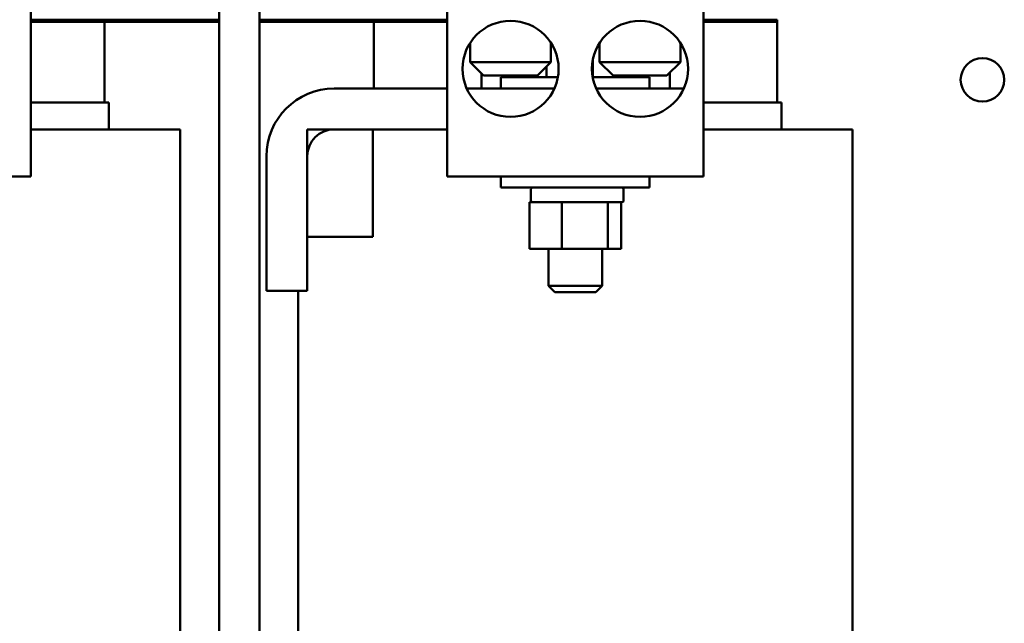
# Model space of a CAD drawing. Units: inches. Extents: x 0.5 to 21.5, y 0.2 to 16.7.
# Drawn here: x 9.2 to 10.8, y 6.1 to 7.1 of the extents above; entities that cross this region are included whole.
import ezdxf

# ---------------------------------------------------------------- set-up
doc = ezdxf.new("R2010")
doc.units = ezdxf.units.IN
doc.header["$MEASUREMENT"] = 0
doc.layers.add('Visible (ANSI)', color=7, linetype='Continuous', lineweight=50)

msp = doc.modelspace()

# ---------------------------------------------------------------- linework, layer by layer
at = {"layer": 'Visible (ANSI)'}
for p, q in [((9.5345, 7.4168), (9.5345, 4.9002)), ((9.597, 7.4168), (9.597, 4.9002)), ((9.2428, 7.096), (9.2428, 6.8357)), ((9.8872, 7.096), (9.8872, 6.8357)), ((10.2845, 7.096), (10.2845, 6.8357)), ((9.5345, 7.0785), (9.2428, 7.0785)), ((9.8872, 7.0785), (9.597, 7.0785)), ((10.3986, 7.0785), (10.2845, 7.0785)), ((10.3986, 7.0752), (10.3986, 7.0785)), ((9.3569, 7.0752), (9.2428, 7.0752)), ((9.2428, 7.0752), (9.5345, 7.0752)), ((9.3569, 7.0752), (9.3569, 6.9502)), ((9.597, 7.0752), (9.8872, 7.0752)), ((9.8872, 7.0752), (9.7736, 7.0752)), ((9.7736, 6.9718), (9.7736, 7.0752)), ((10.3986, 7.0752), (10.2845, 7.0752)), ((10.2845, 7.0752), (10.3986, 7.0752)), ((10.3986, 7.0752), (10.3986, 6.9502)), ((9.9231, 7.0427), (9.9231, 7.0127)), ((10.0481, 7.0427), (10.0481, 7.0127)), ((10.1236, 7.0427), (10.1236, 7.0127)), ((10.2486, 7.0427), (10.2486, 7.0127)), ((10.113, 7.0164), (10.113, 6.9893)), ((9.9231, 7.0127), (10.0481, 7.0127)), ((9.9439, 6.9918), (9.9231, 7.0127)), ((10.0272, 6.9918), (10.0481, 7.0127)), ((10.0415, 7.0061), (10.0415, 6.9893)), ((10.1236, 7.0127), (10.2486, 7.0127)), ((10.1444, 6.9918), (10.1236, 7.0127)), ((10.2277, 6.9918), (10.2486, 7.0127)), ((9.9407, 6.9718), (9.9407, 6.9951)), ((10.0272, 6.9918), (9.9439, 6.9918)), ((9.9708, 6.9893), (10.0589, 6.9893)), ((9.9708, 6.9718), (9.9708, 6.9893)), ((10.0143, 6.9918), (10.0143, 6.9893)), ((10.1128, 6.9893), (10.2008, 6.9893)), ((10.2277, 6.9918), (10.1444, 6.9918)), ((10.1573, 6.9918), (10.1573, 6.9893)), ((10.2008, 6.9718), (10.2008, 6.9893)), ((10.2323, 6.9964), (10.2323, 6.9718)), ((9.7125, 6.9718), (9.8872, 6.9718)), ((9.9177, 6.9718), (10.0535, 6.9718)), ((10.1182, 6.9718), (10.2525, 6.9718)), ((10.2525, 6.9718), (10.2525, 6.9687)), ((9.3608, 6.9502), (9.2428, 6.9502)), ((9.3608, 6.9502), (9.3636, 6.9502)), ((9.3636, 6.9085), (9.3636, 6.9502)), ((10.4025, 6.9502), (10.2845, 6.9502)), ((10.4025, 6.9502), (10.4052, 6.9502)), ((10.4052, 6.9085), (10.4052, 6.9502)), ((9.2428, 6.9085), (9.257, 6.9085)), ((9.4253, 6.9085), (9.257, 6.9085)), ((9.4253, 6.9085), (9.4737, 6.9085)), ((9.4737, 6.9085), (9.4737, 5.6225)), ((9.6708, 6.7418), (9.6708, 6.9085)), ((9.6708, 6.9085), (9.7725, 6.9085)), ((9.8872, 6.9085), (9.7125, 6.9085)), ((9.7725, 6.9085), (9.7725, 6.7418)), ((10.2845, 6.9085), (10.2986, 6.9085)), ((10.467, 6.9085), (10.2986, 6.9085)), ((10.467, 6.9085), (10.5154, 6.9085)), ((10.5154, 6.9085), (10.5154, 5.6225)), ((9.6075, 6.6585), (9.6075, 6.8668)), ((9.6708, 6.8668), (9.6708, 6.6585)), ((8.8455, 6.8357), (9.2428, 6.8357)), ((9.8872, 6.8357), (10.2845, 6.8357)), ((9.9708, 6.8357), (9.9708, 6.8182)), ((10.2008, 6.8357), (10.2008, 6.8182)), ((10.2008, 6.8182), (9.9708, 6.8182)), ((10.0172, 6.8157), (10.0172, 6.7982)), ((10.1605, 6.8157), (10.1605, 6.7982)), ((10.0257, 6.7957), (10.0147, 6.7957)), ((10.0147, 6.7235), (10.0147, 6.7957)), ((10.0574, 6.7957), (10.0257, 6.7957)), ((10.0651, 6.7957), (10.0574, 6.7957)), ((10.074, 6.7957), (10.0651, 6.7957)), ((10.0651, 6.7235), (10.0651, 6.7957)), ((10.1327, 6.7957), (10.074, 6.7957)), ((10.1362, 6.7957), (10.1327, 6.7957)), ((10.1371, 6.7957), (10.1362, 6.7957)), ((10.1362, 6.7957), (10.1362, 6.7235)), ((10.158, 6.7957), (10.1371, 6.7957)), ((10.1569, 6.7235), (10.1569, 6.7957)), ((9.7725, 6.7418), (9.6708, 6.7418)), ((10.0147, 6.7235), (10.0651, 6.7235)), ((10.0442, 6.7235), (10.0442, 6.666)), ((10.0651, 6.7235), (10.1362, 6.7235)), ((10.1275, 6.7235), (10.1275, 6.666)), ((10.1362, 6.7235), (10.1569, 6.7235)), ((10.0442, 6.666), (10.1275, 6.666)), ((10.0542, 6.656), (10.0442, 6.666)), ((10.1175, 6.656), (10.1275, 6.666)), ((9.6708, 6.6585), (9.6075, 6.6585)), ((9.6567, 6.6585), (9.6567, 5.4085)), ((10.1175, 6.656), (10.0542, 6.656))]:
    msp.add_line(p, q, dxfattribs=at)
for centre, radius in [((9.9856, 7.0023), 0.0744), ((10.1861, 7.0023), 0.0744), ((10.7165, 6.9853), 0.0338)]:
    msp.add_circle(centre, radius, dxfattribs=at)
for centre, radius, start, end in [((9.7125, 6.8668), 0.105, 90, 180), ((9.7125, 6.8668), 0.0417, 90, 180), ((10.0197, 6.8157), 0.0025, 90, 180), ((10.158, 6.8157), 0.0025, 0, 90), ((10.0197, 6.7982), 0.0025, 180, 270), ((10.158, 6.7982), 0.0025, 270, 0)]:
    msp.add_arc(centre, radius, start, end, dxfattribs=at)

doc.saveas('drawing.dxf')
